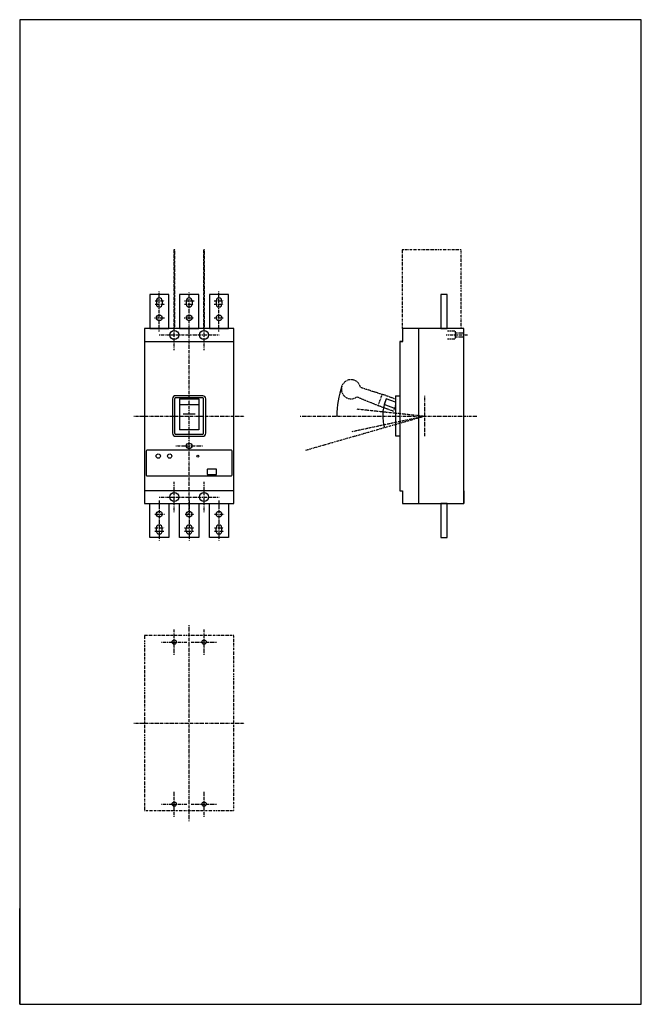
# Model space of a CAD drawing. Extents: x 0 to 365, y 0 to 577.
import ezdxf

# ---------------------------------------------------------------- set-up
doc = ezdxf.new("R2010")
doc.units = 0
for name, pattern in [('DASHDOT', [1, 0.5, -0.25, 0, -0.25]), ('DASHED', [0.75, 0.5, -0.25]), ('DIVIDE', [1.25, 0.5, -0.25, 0, -0.25, 0, -0.25])]:
    doc.linetypes.add(name, pattern=pattern)
doc.layers.add('M2', color=3, linetype='CONTINUOUS')
doc.layers.add('M3', color=7, linetype='CONTINUOUS')

msp = doc.modelspace()

# ---------------------------------------------------------------- linework, layer by layer
at = {"layer": 'M2', "linetype": 'DIVIDE', "lineweight": 25}
for p, q in [((90.916781, 442.289765), (90.366782, 442.289765)), ((90.366782, 442.289765), (90.366782, 396.039765)), ((90.916781, 396.039765), (90.916781, 442.289765)), ((108.416781, 442.289765), (107.866782, 442.289765)), ((107.866782, 442.289765), (107.866782, 396.039765)), ((108.416781, 396.039765), (108.416781, 442.289765)), ((258.925511, 442.289765), (224.403355, 442.289765)), ((224.403355, 442.289765), (224.403355, 396.039704)), ((258.925511, 396.092927), (258.925511, 442.289765)), ((85.828028, 396.039765), (86.378031, 396.039765)), ((103.328028, 396.039765), (103.878031, 396.039765)), ((223.425511, 388.539643), (224.803868, 388.539643)), ((125.641536, 216.067292), (73.141535, 216.067292)), ((73.141535, 216.067292), (73.141535, 113.567292)), ((125.641536, 113.567292), (125.641536, 216.067292)), ((73.141535, 113.567292), (125.641536, 113.567292))]:
    msp.add_line(p, q, dxfattribs=at)
at = {"layer": 'M2', "linetype": 'CONTINUOUS', "lineweight": 25}
for p, q in [((87.51678, 416.039704), (76.26678, 416.039704)), ((76.26678, 416.039704), (76.26678, 396.039704)), ((87.51678, 396.039704), (87.51678, 416.039704)), ((105.01678, 416.039704), (93.76678, 416.039704)), ((93.76678, 416.039704), (93.76678, 396.039704)), ((105.01678, 396.039704), (105.01678, 416.039704)), ((122.51678, 416.039704), (111.26678, 416.039704)), ((111.26678, 416.039704), (111.26678, 396.039704)), ((122.51678, 396.039704), (122.51678, 416.039704)), ((250.800511, 416.039643), (247.050511, 416.039643)), ((247.050511, 416.039643), (247.050511, 396.039643)), ((250.800511, 396.039643), (250.800511, 416.039643)), ((80.20428, 412.289643), (80.20428, 410.289643)), ((83.57928, 412.289643), (83.57928, 410.289643)), ((97.70428, 412.289643), (97.70428, 410.289643)), ((101.07928, 412.289643), (101.07928, 410.289643)), ((115.20428, 412.289643), (115.20428, 410.289643)), ((118.57928, 412.289643), (118.57928, 410.289643)), ((125.64178, 396.039765), (73.14178, 396.039765)), ((73.14178, 396.039765), (73.14178, 293.539765)), ((76.26678, 396.039704), (87.51678, 396.039704)), ((93.76678, 396.039704), (105.01678, 396.039704)), ((111.26678, 396.039704), (122.51678, 396.039704)), ((125.64178, 293.539765), (125.64178, 396.039765)), ((260.425511, 396.039704), (224.403355, 396.039704)), ((224.425511, 396.039704), (224.42545, 388.539704)), ((233.925511, 396.039704), (233.925511, 293.539704)), ((247.050511, 396.039643), (250.800511, 396.039643)), ((260.425511, 293.539704), (260.425511, 396.039704)), ((260.425511, 391.164643), (260.425511, 393.414643)), ((73.14178, 388.539765), (125.64178, 388.539765)), ((222.92545, 388.539704), (222.925389, 301.039704)), ((224.42545, 388.539704), (222.92545, 388.539704)), ((89.64178, 354.914704), (89.64178, 334.664765)), ((90.89178, 354.914704), (90.89178, 334.664765)), ((107.39178, 356.664765), (91.39178, 356.664704)), ((107.39178, 355.414765), (91.39178, 355.414704)), ((93.64178, 354.872041), (93.64178, 336.664704)), ((93.64178, 354.872041), (105.14178, 354.872041)), ((105.14178, 354.872041), (105.14178, 336.664704)), ((107.89178, 334.664704), (107.89178, 354.914704)), ((109.14178, 334.664704), (109.14178, 354.914643)), ((215.022801, 354.872041), (213.782932, 351.465668)), ((215.022679, 354.872041), (213.782932, 351.465668)), ((220.42545, 352.905671), (215.022801, 354.872041)), ((215.599949, 356.457917), (215.599888, 356.457856)), ((220.425511, 356.664704), (222.925511, 356.664704)), ((220.425511, 356.598115), (220.425511, 333.141633)), ((221.707981, 354.234773), (221.707859, 354.234773)), ((93.64178, 351.465668), (105.14178, 351.465668)), ((220.42545, 349.048005), (213.782932, 351.465668)), ((95.977656, 346.039765), (102.840522, 346.039765)), ((105.14178, 336.664765), (93.64178, 336.664765)), ((91.39178, 334.164765), (107.39178, 334.164765)), ((91.39178, 332.914765), (107.39178, 332.914765)), ((222.925511, 332.914704), (220.425511, 332.914704)), ((74.14178, 324.289704), (74.14178, 310.289765)), ((124.14178, 324.789765), (74.64178, 324.789704)), ((124.64178, 310.289704), (124.64178, 324.289704)), ((110.016768, 313.439728), (110.016768, 310.689728)), ((115.391768, 313.564728), (110.141768, 313.564728)), ((115.516768, 310.689728), (115.516768, 313.439728)), ((74.64178, 309.789765), (124.14178, 309.789765)), ((110.141768, 310.564728), (115.391768, 310.564728)), ((125.64178, 301.039704), (73.14178, 301.039704)), ((222.925389, 301.039704), (224.425389, 301.039704)), ((224.425389, 301.039704), (224.425511, 293.539704)), ((260.425511, 301.039704), (260.425511, 293.539704)), ((73.14178, 293.539765), (125.64178, 293.539765)), ((76.26678, 293.539826), (87.51678, 293.539826)), ((76.26678, 273.539826), (76.26678, 293.539826)), ((87.51678, 293.539826), (87.51678, 273.539826)), ((93.76678, 293.539826), (105.01678, 293.539826)), ((93.76678, 273.539826), (93.76678, 293.539826)), ((105.01678, 293.539826), (105.01678, 273.539826)), ((111.26678, 293.539826), (122.51678, 293.539826)), ((111.26678, 273.539826), (111.26678, 293.539826)), ((122.51678, 293.539826), (122.51678, 273.539826)), ((224.425511, 293.539704), (260.425511, 293.539704)), ((250.800511, 293.539704), (247.050511, 293.539704)), ((247.050511, 293.539704), (247.050511, 273.539704)), ((250.800511, 273.539704), (250.800511, 293.539704)), ((80.20428, 277.289887), (80.20428, 279.289887)), ((83.57928, 277.289887), (83.57928, 279.289887)), ((97.70428, 277.289887), (97.70428, 279.289887)), ((101.07928, 277.289887), (101.07928, 279.289887)), ((115.20428, 277.289887), (115.20428, 279.289887)), ((118.57928, 277.289887), (118.57928, 279.289887)), ((87.51678, 273.539826), (76.26678, 273.539826)), ((105.01678, 273.539826), (93.76678, 273.539826)), ((122.51678, 273.539826), (111.26678, 273.539826)), ((247.050511, 273.539704), (250.800511, 273.539704))]:
    msp.add_line(p, q, dxfattribs=at)
at = {"layer": 'M2', "linetype": 'DASHDOT', "lineweight": 25}
for p, q in [((81.89178, 394.352204), (81.89178, 417.767976)), ((99.39178, 287.289765), (99.39178, 417.107392)), ((116.89178, 394.352204), (116.89178, 417.767976)), ((79.367949, 412.289643), (85.029158, 412.289643)), ((79.394675, 410.289643), (85.002494, 410.289643)), ((96.618563, 412.289643), (102.333148, 412.289643)), ((96.698672, 410.289643), (102.012698, 410.289643)), ((114.109504, 410.289643), (119.396827, 410.289643)), ((114.136207, 412.289643), (119.690574, 412.289643)), ((79.020812, 402.289704), (85.109252, 402.289704)), ((90.64178, 383.414765), (90.64178, 401.164765)), ((96.40494, 402.289704), (101.905902, 402.289704)), ((108.14178, 383.414765), (108.14178, 401.164765)), ((114.082801, 402.289704), (119.423545, 402.289704)), ((81.76678, 392.289765), (99.51678, 392.289765)), ((99.26678, 392.289765), (117.01678, 392.289765)), ((250.148682, 392.289643), (262.646031, 392.289643)), ((237.425511, 356.664704), (237.425511, 332.914704)), ((197.793411, 348.95464), (237.425511, 344.789643)), ((66.89178, 344.789765), (131.89178, 344.789765)), ((164.483372, 344.789704), (268.175511, 344.789704)), ((167.766392, 324.814073), (237.425511, 344.789643)), ((195.015572, 335.774209), (237.425511, 344.789643)), ((91.51678, 327.289765), (107.26678, 327.289765)), ((90.64178, 288.414765), (90.64178, 306.164765)), ((108.14178, 288.414765), (108.14178, 306.164765)), ((81.76678, 297.289765), (99.51678, 297.289765)), ((81.89178, 295.227326), (81.89178, 271.811555)), ((99.26678, 297.289765), (117.01678, 297.289765)), ((99.39178, 295.227326), (99.39178, 271.811555)), ((116.89178, 295.227326), (116.89178, 271.811555)), ((79.18104, 287.289826), (84.975737, 287.289826)), ((97.019107, 287.289826), (102.172915, 287.289826)), ((114.34983, 287.289826), (119.850791, 287.289826)), ((79.261138, 277.289887), (84.68199, 277.289887)), ((79.341246, 279.289887), (84.868926, 279.289887)), ((96.618563, 279.289887), (102.199633, 279.289887)), ((96.671969, 277.289887), (102.119525, 277.289887)), ((114.296424, 279.289887), (119.717276, 279.289887)), ((114.34983, 277.289887), (119.663871, 277.289887)), ((90.641535, 204.817231), (90.641535, 219.817231)), ((99.391535, 107.317292), (99.391535, 222.317292)), ((108.141536, 204.817231), (108.141536, 219.817231)), ((83.141535, 212.317231), (98.141535, 212.317231)), ((100.641536, 212.317231), (115.641536, 212.317231)), ((66.891535, 164.817292), (131.891536, 164.817292)), ((90.641535, 109.817292), (90.641535, 124.817292)), ((108.141536, 109.817292), (108.141536, 124.817292)), ((83.141535, 117.317292), (98.141535, 117.317292)), ((100.641536, 117.317292), (115.641536, 117.317292))]:
    msp.add_line(p, q, dxfattribs=at)
at = {"layer": 'M2', "linetype": 'DASHED', "lineweight": 25}
for p, q in [((255.168919, 394.539643), (250.925511, 394.539643)), ((255.425511, 394.539643), (255.425511, 390.039643)), ((260.425511, 393.414643), (255.425511, 393.414643)), ((250.925511, 390.039643), (255.425511, 390.039643)), ((255.425511, 391.164643), (260.425511, 391.164643)), ((199.814244, 361.671357), (212.545933, 357.569428)), ((197.762119, 356.033234), (210.151829, 350.991669)), ((212.545994, 357.569489), (210.151829, 350.991669)), ((220.42545, 354.701508), (212.545933, 357.569428)), ((210.151829, 350.991669), (219.313816, 347.656953)), ((219.313755, 347.656953), (220.510838, 350.945954))]:
    msp.add_line(p, q, dxfattribs=at)
at = {"layer": 'M2', "linetype": 'CONTINUOUS', "lineweight": 25}
for centre, radius in [((81.89178, 402.289704), 1.687498), ((99.39178, 402.289704), 1.687498), ((116.89178, 402.289704), 1.687498), ((90.64178, 392.289765), 2.624998), ((108.14178, 392.289765), 2.624998), ((99.39178, 327.289765), 1.625), ((81.29177, 321.289765), 1.25), ((87.966773, 321.289765), 1.25), ((104.491797, 321.289765), 0.625), ((90.64178, 297.289765), 2.624998), ((108.14178, 297.289765), 2.624998), ((81.89178, 287.289826), 1.687498), ((99.39178, 287.289826), 1.687498), ((116.89178, 287.289826), 1.687498), ((90.641535, 212.317231), 1.25), ((108.141536, 212.317231), 1.25), ((90.641535, 117.317292), 1.25), ((108.141536, 117.317292), 1.25)]:
    msp.add_circle(centre, radius, dxfattribs=at)
for centre, radius, start, end in [((81.89178, 412.289643), 1.687498, 0, 180), ((81.89178, 410.289643), 1.687498, 180, 360), ((99.39178, 412.289643), 1.687498, 0, 180), ((99.39178, 410.289643), 1.687498, 180, 360), ((116.89178, 412.289643), 1.687498, 0, 180), ((116.89178, 410.289643), 1.687498, 180, 360), ((237.425511, 344.789704), 51.499996, 160.000406, 179.999964), ((91.39178, 354.914704), 1.75, 89.999875, 180), ((91.39178, 354.914704), 0.5, 89.999563, 180), ((107.39178, 354.914704), 1.75, 0, 90), ((107.39178, 354.914704), 0.5, 0, 90), ((237.425511, 344.789704), 24.499992, 160.000408, 196.000965), ((91.39178, 334.664765), 1.75, 179.999875, 270), ((91.39178, 334.664765), 0.5, 179.999563, 270), ((107.39178, 334.664765), 1.75, 269.999875, 360), ((107.39178, 334.664765), 0.5, 269.999563, 359.993006), ((74.64178, 324.289704), 0.5, 89.999563, 179.999563), ((124.14178, 324.289704), 0.5, 0, 90), ((110.141768, 313.439728), 0.125, 90, 179.972024), ((115.391768, 313.439728), 0.125, 0, 90), ((74.64178, 310.289765), 0.5, 179.999563, 270), ((110.141768, 310.689728), 0.125, 179.972024, 270), ((115.391768, 310.689728), 0.125, 270, 360), ((124.14178, 310.289765), 0.5, 269.999563, 359.993006), ((81.89178, 279.289887), 1.687498, 0, 179.997928), ((81.89178, 277.289887), 1.687498, 179.997928, 360), ((99.39178, 279.289887), 1.687498, 0, 179.997928), ((99.39178, 277.289887), 1.687498, 179.997928, 360), ((116.89178, 279.289887), 1.687498, 0, 179.997928), ((116.89178, 277.289887), 1.687498, 179.997928, 360)]:
    msp.add_arc(centre, radius, start, end, dxfattribs=at)
at = {"layer": 'M2', "linetype": 'DASHED', "lineweight": 25}
msp.add_arc((194.31699, 360.479707), 5.624981, 12.230846, 307.768152, dxfattribs=at)
at = {"layer": 'M3', "linetype": 'CONTINUOUS', "lineweight": 25}
for p, q in [((364.5835, 577.083597), (0, 577.083597)), ((0, 577.083597), (0, 0)), ((364.5835, 0), (364.5835, 577.083597)), ((0, 0), (0, 56.250026)), ((0, 0), (364.5835, 0))]:
    msp.add_line(p, q, dxfattribs=at)

doc.saveas('drawing.dxf')
